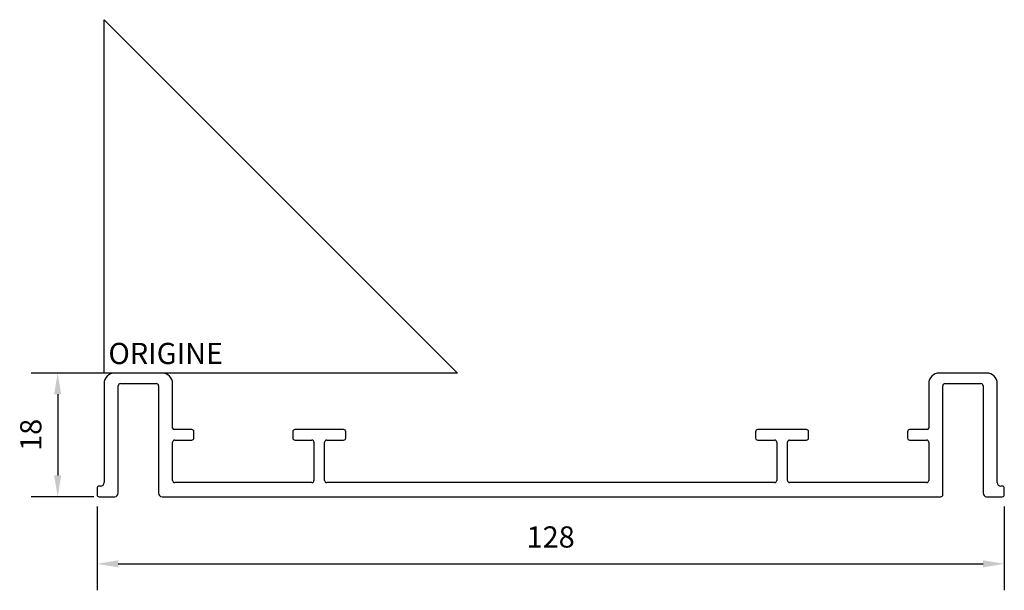
# Model space of a CAD drawing. Units: millimetres. Extents: x -12 to 127, y -31 to 50.
import ezdxf

# ---------------------------------------------------------------- set-up
doc = ezdxf.new("R2010")
doc.units = ezdxf.units.MM
doc.layers.add('côtes', color=1, linetype='Continuous')
doc.layers.add('origine', color=7, linetype='Continuous')
doc.styles.add('3', font='txt.shx', dxfattribs={"height": 3})
doc.styles.get("Standard").update_dxf_attribs({"font": 'arial.ttf'})
doc.dimstyles.new('1.3', dxfattribs={"dimscale": 3, "dimtxt": 1, "dimasz": 1, "dimexe": 1.25, "dimexo": 0.625, "dimtad": 1, "dimtxsty": 'Standard', "dimcen": 2.5, "dimadec": 0, "dimazin": 0, "dimtfac": 1, "dimtmove": 0, "dimatfit": 3, "dimfxl": 1, "dimarcsym": 0})

# ---------------------------------------------------------------- blocks, each defined once
blk = doc.blocks.new('*D2')
at = {"layer": 'côtes', "color": 0, "lineweight": -2, "transparency": 16777216}
for p, q in [((-1, -18.88), (-1, -30.75)), ((127.4, -18.88), (127.4, -30.75)), ((2, -27), (124.4, -27))]:
    blk.add_line(p, q, dxfattribs=at)
at = {"layer": 'côtes', "color": 0, "transparency": 16777216}
for points in [[(2, -26.5), (2, -27.5), (-1, -27)], [(124.4, -26.5), (124.4, -27.5), (127.4, -27)]]:
    blk.add_solid(points, dxfattribs=at)
at = {"layer": 'Defpoints', "color": 0, "transparency": 16777216}
for p in [(-1, -17), (127.4, -17), (127.4, -27)]:
    blk.add_point(p, dxfattribs=at)
at = {"layer": 'côtes', "color": 0, "transparency": 16777216, "insert": (63.2, -23.59), "char_height": 3, "attachment_point": 5}
blk.add_mtext('128', dxfattribs=at)
blk = doc.blocks.new('*D3')
at = {"layer": 'côtes', "color": 0, "lineweight": -2, "transparency": 16777216}
for p, q in [((2.98, 0), (-10.32, 0)), ((-6.57, -3), (-6.57, -14.5)), ((-1.47, -17.5), (-10.32, -17.5))]:
    blk.add_line(p, q, dxfattribs=at)
at = {"layer": 'côtes', "color": 0, "transparency": 16777216}
for points in [[(-7.07, -3), (-6.07, -3), (-6.57, 0)], [(-7.07, -14.5), (-6.07, -14.5), (-6.57, -17.5)]]:
    blk.add_solid(points, dxfattribs=at)
at = {"layer": 'Defpoints', "color": 0, "transparency": 16777216}
for p in [(4.85, 0), (-6.57, -17.5), (0.4, -17.5)]:
    blk.add_point(p, dxfattribs=at)
at = {"layer": 'côtes', "color": 0, "transparency": 16777216, "insert": (-9.98, -8.75), "char_height": 3, "attachment_point": 5, "rotation": 90}
blk.add_mtext('18', dxfattribs=at)

msp = doc.modelspace()

# ---------------------------------------------------------------- linework, layer by layer
at = {"linetype": 'Continuous'}
for p, q in [((8.2, 0), (1.5, 0)), ((124.9, 0), (118.2, 0)), ((0, -1.5), (0, -15.5)), ((2, -17), (2, -1.8)), ((2.3, -1.5), (7.4, -1.5)), ((7.7, -1.8), (7.7, -17)), ((9.7, -7.8), (9.7, -1.5)), ((116.7, -1.5), (116.7, -7.8)), ((118.7, -17.2), (118.7, -1.8)), ((119, -1.5), (124.1, -1.5)), ((124.4, -1.8), (124.4, -17)), ((126.4, -15.5), (126.4, -1.5)), ((12.4, -8), (9.9, -8)), ((12.7, -9.2), (12.7, -8.3)), ((26.7, -8.3), (26.7, -9.2)), ((33.9, -8), (27, -8)), ((34.2, -9.2), (34.2, -8.3)), ((92.2, -8.3), (92.2, -9.2)), ((99.4, -8), (92.5, -8)), ((99.7, -9.2), (99.7, -8.3)), ((113.7, -8.3), (113.7, -9.2)), ((116.5, -8), (114, -8)), ((10, -9.5), (12.4, -9.5)), ((27, -9.5), (29.4, -9.5)), ((31.5, -9.5), (33.9, -9.5)), ((92.5, -9.5), (94.9, -9.5)), ((97, -9.5), (99.4, -9.5)), ((114, -9.5), (116.4, -9.5)), ((9.7, -15.2), (9.7, -9.8)), ((29.7, -9.8), (29.7, -15.2)), ((31.2, -15.2), (31.2, -9.8)), ((95.2, -9.8), (95.2, -15.2)), ((96.7, -15.2), (96.7, -9.8)), ((116.7, -9.8), (116.7, -15.2)), ((-1, -16.3), (-1, -17.2)), ((-0.5, -16), (-0.7, -16)), ((29.4, -15.5), (10, -15.5)), ((94.9, -15.5), (31.5, -15.5)), ((116.4, -15.5), (97, -15.5)), ((127.1, -16), (126.9, -16)), ((127.4, -17.2), (127.4, -16.3)), ((-0.7, -17.5), (1.5, -17.5)), ((8.2, -17.5), (118.4, -17.5)), ((124.9, -17.5), (127.1, -17.5))]:
    msp.add_line(p, q, dxfattribs=at)
for centre, radius, start, end in [((1.5, -1.5), 1.5, 90, 180), ((8.2, -1.5), 1.5, 0, 90), ((118.2, -1.5), 1.5, 90, 180), ((124.9, -1.5), 1.5, 0, 90), ((2.3, -1.8), 0.3, 90, 180), ((7.4, -1.8), 0.3, 0, 90), ((119, -1.8), 0.3, 90, 180), ((124.1, -1.8), 0.3, 360, 90), ((9.9, -7.8), 0.2, 180, 270), ((12.4, -8.3), 0.3, 0, 90), ((27, -8.3), 0.3, 90, 180), ((33.9, -8.3), 0.3, 0, 90), ((92.5, -8.3), 0.3, 90, 180), ((99.4, -8.3), 0.3, 0, 90), ((114, -8.3), 0.3, 90, 180), ((116.5, -7.8), 0.2, 270, 0), ((10, -9.8), 0.3, 90, 180), ((12.4, -9.2), 0.3, 270, 0), ((27, -9.2), 0.3, 180, 270), ((29.4, -9.8), 0.3, 0, 90), ((31.5, -9.8), 0.3, 90, 180), ((33.9, -9.2), 0.3, 270, 0), ((92.5, -9.2), 0.3, 180, 270), ((94.9, -9.8), 0.3, 0, 90), ((97, -9.8), 0.3, 90, 180), ((99.4, -9.2), 0.3, 270, 360), ((114, -9.2), 0.3, 180, 270), ((116.4, -9.8), 0.3, 0, 90), ((10, -15.2), 0.3, 180, 270), ((29.4, -15.2), 0.3, 270, 0), ((31.5, -15.2), 0.3, 180, 270), ((94.9, -15.2), 0.3, 270, 360), ((97, -15.2), 0.3, 180, 270), ((116.4, -15.2), 0.3, 270, 360), ((-0.7, -16.3), 0.3, 90, 180), ((-0.5, -15.5), 0.5, 270, 0), ((126.9, -15.5), 0.5, 180, 270), ((127.1, -16.3), 0.3, 360, 90), ((-0.7, -17.2), 0.3, 180, 270), ((1.5, -17), 0.5, 270, 0), ((8.2, -17), 0.5, 180, 270), ((118.4, -17.2), 0.3, 270, 0), ((124.9, -17), 0.5, 180, 270), ((127.1, -17.2), 0.3, 270, 0)]:
    msp.add_arc(centre, radius, start, end, dxfattribs=at)
at = {"layer": 'origine'}
msp.add_lwpolyline([(0, 50), (50, 0), (0, 0)], close=True, dxfattribs=at)

# ---------------------------------------------------------------- texts
at = {"layer": 'origine', "insert": (0.61, 4.27), "char_height": 3, "attachment_point": 1, "style": '3'}
msp.add_mtext_dynamic_manual_height_columns('ORIGINE', width=18.5605, gutter_width=75, heights=[0], dxfattribs=at)

# ---------------------------------------------------------------- dimensions: what is measured, and where the dimension line sits
at = {"layer": 'côtes'}
dim = msp.add_linear_dim(base=(-6.56973544, -17.5), p1=(4.85, 0), p2=(0.4, -17.5), angle=90, dimstyle='1.3', override={"dimdec": 0}, dxfattribs=at)
dim.commit()
dim.dimension.update_dxf_attribs({"geometry": '*D3', "text_midpoint": (-9.97645441, -8.75)})
dim = msp.add_linear_dim(base=(127.4, -27), p1=(-1, -17), p2=(127.4, -17), dimstyle='1.3', override={"dimdec": 0}, dxfattribs=at)
dim.commit()
dim.dimension.update_dxf_attribs({"geometry": '*D2', "text_midpoint": (63.2, -23.59)})

doc.saveas('drawing.dxf')
